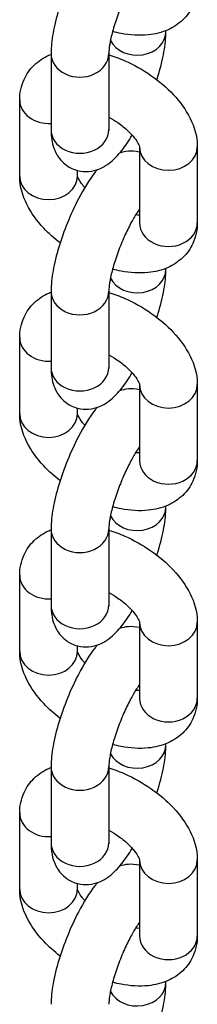
# Model space of a CAD drawing. Units: millimetres. Extents: x -4338 to 402, y -2913 to 625.
# Drawn here: x -1974 to -1958, y -565 to -480 of the extents above; entities that cross this region are included whole.
import ezdxf

# ---------------------------------------------------------------- set-up
doc = ezdxf.new("R2010")
doc.units = ezdxf.units.MM
doc.header["$LTSCALE"] = 30
doc.layers.add('SW_Toestellen', color=2, linetype='Continuous')

msp = doc.modelspace()

# ---------------------------------------------------------------- linework, layer by layer
at = {"layer": 'SW_Toestellen'}
for p, q in [((-1960.884, -480.567), (-1960.884, -480.49)), ((-1970.838, -482.473), (-1970.838, -489.069)), ((-1965.838, -482.473), (-1965.838, -489.069)), ((-1973.55, -493.085), (-1973.55, -486.489)), ((-1963.172, -490.568), (-1963.172, -497.143)), ((-1958.172, -490.546), (-1958.172, -497.143)), ((-1968.55, -493.085), (-1968.55, -492.604)), ((-1960.884, -501.159), (-1960.884, -501.081)), ((-1970.838, -503.064), (-1970.838, -509.66)), ((-1965.838, -503.064), (-1965.838, -509.66)), ((-1973.55, -513.676), (-1973.55, -507.08)), ((-1963.172, -511.159), (-1963.172, -517.734)), ((-1958.172, -511.138), (-1958.172, -517.734)), ((-1968.55, -513.676), (-1968.55, -513.196)), ((-1960.884, -521.75), (-1960.884, -521.672)), ((-1970.838, -523.656), (-1970.838, -530.252)), ((-1965.838, -523.656), (-1965.838, -530.252)), ((-1973.55, -534.268), (-1973.55, -527.672)), ((-1963.172, -531.75), (-1963.172, -538.325)), ((-1958.172, -531.729), (-1958.172, -538.325)), ((-1968.55, -534.268), (-1968.55, -533.787)), ((-1960.884, -542.341), (-1960.884, -542.264)), ((-1970.838, -544.247), (-1970.838, -550.843)), ((-1965.838, -544.247), (-1965.838, -550.843)), ((-1973.55, -554.859), (-1973.55, -548.263)), ((-1963.172, -552.342), (-1963.172, -558.917)), ((-1958.172, -552.321), (-1958.172, -558.917)), ((-1968.55, -554.859), (-1968.55, -554.378)), ((-1960.884, -562.933), (-1960.884, -562.855))]:
    msp.add_line(p, q, dxfattribs=at)
for centre, major_axis, start_param, end_param in [((-1963.384, -480.567), (2.5, 0), 3.535553, 6.283185), ((-1968.338, -482.473), (-2.5, 0), 0, 3.141593), ((-1971.05, -486.489), (-2.5, 0), 0, 1.655928), ((-1968.338, -489.069), (-2.5, 0), 0, 3.141593), ((-1960.672, -490.546), (-2.5, 0), 0.010725, 3.141593), ((-1971.05, -493.085), (2.5, 0), 3.141593, 6.283185), ((-1960.672, -497.143), (-2.5, 0), 0, 3.141593), ((-1963.384, -501.159), (2.5, 0), 3.535553, 6.283185), ((-1968.338, -503.064), (-2.5, 0), 0, 3.141593), ((-1971.05, -507.08), (-2.5, 0), 0, 1.655928), ((-1968.338, -509.66), (-2.5, 0), 0, 3.141593), ((-1960.672, -511.138), (-2.5, 0), 0.010725, 3.141593), ((-1971.05, -513.676), (2.5, 0), 3.141593, 6.283185), ((-1960.672, -517.734), (-2.5, 0), 0, 3.141593), ((-1963.384, -521.75), (2.5, 0), 3.535553, 6.283185), ((-1968.338, -523.656), (-2.5, 0), 0, 3.141593), ((-1971.05, -527.672), (-2.5, 0), 0, 1.655928), ((-1968.338, -530.252), (-2.5, 0), 0, 3.141593), ((-1960.672, -531.729), (-2.5, 0), 0.010725, 3.141593), ((-1971.05, -534.268), (2.5, 0), 3.141593, 6.283185), ((-1960.672, -538.325), (-2.5, 0), 0, 3.141593), ((-1963.384, -542.341), (2.5, 0), 3.535553, 6.283185), ((-1968.338, -544.247), (-2.5, 0), 0, 3.141593), ((-1971.05, -548.263), (-2.5, 0), 0, 1.655928), ((-1968.338, -550.843), (-2.5, 0), 0, 3.141593), ((-1960.672, -552.321), (-2.5, 0), 0.010725, 3.141593), ((-1971.05, -554.859), (2.5, 0), 3.141593, 6.283185), ((-1960.672, -558.917), (-2.5, 0), 0, 3.141593), ((-1963.384, -562.933), (2.5, 0), 3.535553, 6.283185)]:
    msp.add_ellipse(centre, major_axis=major_axis, ratio=0.819152, start_param=start_param, end_param=end_param, dxfattribs=at)
for points, knots in [([(-1966.826, -471.938), (-1966.891, -472.014), (-1966.954, -472.092), (-1967.543, -472.833), (-1968.017, -473.61), (-1968.808, -475.134), (-1969.129, -475.837), (-1969.698, -477.251), (-1969.947, -477.959), (-1970.37, -479.36), (-1970.542, -480.05), (-1970.77, -481.317), (-1970.838, -481.894), (-1970.838, -482.473)], [7.466041, 7.466041, 7.466041, 7.466041, 7.524004, 7.524004, 8.011504, 8.011504, 8.377561, 8.377561, 8.729627, 8.729627, 9.089356, 9.089356, 9.424778, 9.424778, 9.424778, 9.424778]), ([(-1963.172, -475.371), (-1963.249, -475.474), (-1963.336, -475.598), (-1963.58, -475.972), (-1963.746, -476.252), (-1964.104, -476.915), (-1964.297, -477.307), (-1964.675, -478.154), (-1964.86, -478.611), (-1965.193, -479.524), (-1965.341, -479.981), (-1965.577, -480.822), (-1965.668, -481.208), (-1965.786, -481.84), (-1965.818, -482.097), (-1965.836, -482.359), (-1965.838, -482.424), (-1965.838, -482.473)], [1.287804, 1.287804, 1.287804, 1.287804, 1.433491, 1.433491, 1.673433, 1.673433, 1.94365, 1.94365, 2.228452, 2.228452, 2.515243, 2.515243, 2.791434, 2.791434, 3.038597, 3.038597, 3.141593, 3.141593, 3.141593, 3.141593]), ([(-1958.172, -476.551), (-1958.172, -477.136), (-1958.289, -477.756), (-1958.766, -478.792), (-1959.073, -479.219), (-1959.816, -479.932), (-1960.252, -480.21), (-1961.263, -480.664), (-1961.845, -480.799), (-1963.203, -480.938), (-1963.983, -480.883), (-1965.009, -480.688), (-1965.257, -480.631), (-1965.504, -480.566)], [0, 0, 0, 0, 0.242602, 0.242602, 0.439815, 0.439815, 0.647625, 0.647625, 0.910659, 0.910659, 1.264223, 1.264223, 1.376876, 1.376876, 1.376876, 1.376876]), ([(-1961.676, -484.745), (-1961.638, -484.626), (-1961.601, -484.507), (-1961.352, -483.681), (-1961.181, -482.99), (-1960.952, -481.723), (-1960.884, -481.146), (-1960.884, -480.567)], [5.5279188, 5.5279188, 5.5279188, 5.5279188, 5.5880343, 5.5880343, 5.9477634, 5.9477634, 6.2831853, 6.2831853, 6.2831853, 6.2831853]), ([(-1973.55, -486.489), (-1973.55, -485.904), (-1973.433, -485.284), (-1972.957, -484.248), (-1972.649, -483.821), (-1971.906, -483.108), (-1971.47, -482.83), (-1970.962, -482.602), (-1970.9, -482.575), (-1970.838, -482.55)], [3.1415927, 3.1415927, 3.1415927, 3.1415927, 3.3841944, 3.3841944, 3.5814074, 3.5814074, 3.7892179, 3.7892179, 3.8180098, 3.8180098, 3.8180098, 3.8180098]), ([(-1965.838, -482.583), (-1965.373, -482.724), (-1964.911, -482.897), (-1963.667, -483.444), (-1962.9, -483.874), (-1961.48, -484.863), (-1960.825, -485.42), (-1959.666, -486.658), (-1959.164, -487.34), (-1958.432, -488.813), (-1958.184, -489.609), (-1958.172, -490.505), (-1958.172, -490.526), (-1958.172, -490.546)], [4.576352, 4.576352, 4.576352, 4.576352, 4.789076, 4.789076, 5.159669, 5.159669, 5.529046, 5.529046, 5.90996, 5.90996, 6.274606, 6.274606, 6.283185, 6.283185, 6.283185, 6.283185]), ([(-1965.838, -487.984), (-1965.569, -488.13), (-1965.307, -488.292), (-1964.745, -488.681), (-1964.456, -488.914), (-1963.966, -489.37), (-1963.763, -489.592), (-1963.459, -489.982), (-1963.353, -490.152), (-1963.221, -490.407), (-1963.19, -490.497), (-1963.172, -490.564), (-1963.171, -490.575), (-1963.171, -490.575)], [4.94949, 4.94949, 4.94949, 4.94949, 5.155746, 5.155746, 5.416396, 5.416396, 5.665349, 5.665349, 5.892897, 5.892897, 6.096605, 6.096605, 6.19348, 6.19348, 6.19348, 6.19348]), ([(-1970.838, -489.069), (-1970.838, -489.52), (-1970.809, -489.971), (-1970.577, -490.726), (-1970.486, -490.96), (-1970.161, -491.528), (-1969.885, -491.882), (-1969.203, -492.366), (-1968.869, -492.524), (-1968.2, -492.693), (-1967.872, -492.712), (-1967.235, -492.661), (-1966.94, -492.578), (-1966.335, -492.34), (-1966.066, -492.17), (-1965.366, -491.65), (-1965.03, -491.279), (-1964.388, -490.47), (-1964.093, -490.032), (-1963.807, -489.553)], [3.141593, 3.141593, 3.141593, 3.141593, 3.402875, 3.402875, 3.508361, 3.508361, 3.643472, 3.643472, 3.736001, 3.736001, 3.824985, 3.824985, 3.930345, 3.930345, 4.080991, 4.080991, 4.382411, 4.382411, 4.676157, 4.676157, 4.676157, 4.676157]), ([(-1963.172, -491.027), (-1963.179, -491.025), (-1963.187, -491.023), (-1963.522, -490.938), (-1963.851, -490.919), (-1964.427, -490.966), (-1964.678, -491.027), (-1964.896, -491.102)], [6.8755446, 6.8755446, 6.8755446, 6.8755446, 6.8775936, 6.8775936, 6.9665773, 6.9665773, 7.0534335, 7.0534335, 7.0534335, 7.0534335]), ([(-1966.826, -492.53), (-1966.891, -492.606), (-1966.954, -492.683), (-1967.543, -493.425), (-1968.017, -494.201), (-1968.808, -495.726), (-1969.129, -496.429), (-1969.698, -497.842), (-1969.947, -498.55), (-1970.37, -499.951), (-1970.542, -500.642), (-1970.77, -501.909), (-1970.838, -502.486), (-1970.838, -503.064)], [7.466041, 7.466041, 7.466041, 7.466041, 7.524004, 7.524004, 8.011504, 8.011504, 8.377561, 8.377561, 8.729627, 8.729627, 9.089356, 9.089356, 9.424778, 9.424778, 9.424778, 9.424778]), ([(-1970.046, -498.887), (-1970.559, -498.491), (-1971.037, -498.062), (-1972.057, -496.974), (-1972.559, -496.292), (-1973.29, -494.818), (-1973.538, -494.023), (-1973.55, -493.126), (-1973.55, -493.106), (-1973.55, -493.085)], [2.108823, 2.108823, 2.108823, 2.108823, 2.387454, 2.387454, 2.768368, 2.768368, 3.133014, 3.133014, 3.141593, 3.141593, 3.141593, 3.141593]), ([(-1967.916, -494.078), (-1967.989, -493.995), (-1968.057, -493.914), (-1968.263, -493.649), (-1968.37, -493.479), (-1968.501, -493.225), (-1968.532, -493.134), (-1968.547, -493.078), (-1968.549, -493.069), (-1968.55, -493.064)], [8.7111279, 8.7111279, 8.7111279, 8.7111279, 8.8069413, 8.8069413, 9.0344894, 9.0344894, 9.2381975, 9.2381975, 9.2892016, 9.2892016, 9.2892016, 9.2892016]), ([(-1963.172, -495.963), (-1963.249, -496.065), (-1963.336, -496.189), (-1963.58, -496.564), (-1963.746, -496.843), (-1964.104, -497.506), (-1964.297, -497.898), (-1964.675, -498.745), (-1964.86, -499.202), (-1965.193, -500.116), (-1965.341, -500.572), (-1965.577, -501.413), (-1965.668, -501.8), (-1965.786, -502.431), (-1965.818, -502.688), (-1965.836, -502.951), (-1965.838, -503.015), (-1965.838, -503.064)], [1.287804, 1.287804, 1.287804, 1.287804, 1.433491, 1.433491, 1.673433, 1.673433, 1.94365, 1.94365, 2.228452, 2.228452, 2.515243, 2.515243, 2.791434, 2.791434, 3.038597, 3.038597, 3.141593, 3.141593, 3.141593, 3.141593]), ([(-1958.172, -497.143), (-1958.172, -497.727), (-1958.289, -498.347), (-1958.766, -499.384), (-1959.073, -499.81), (-1959.816, -500.523), (-1960.252, -500.801), (-1961.263, -501.256), (-1961.845, -501.391), (-1963.203, -501.53), (-1963.983, -501.474), (-1965.009, -501.279), (-1965.257, -501.223), (-1965.504, -501.157)], [0, 0, 0, 0, 0.242602, 0.242602, 0.439815, 0.439815, 0.647625, 0.647625, 0.910659, 0.910659, 1.264223, 1.264223, 1.376876, 1.376876, 1.376876, 1.376876]), ([(-1963.172, -496.486), (-1963.189, -496.486), (-1963.207, -496.485), (-1963.312, -496.482), (-1963.409, -496.475), (-1963.513, -496.463)], [7.3155899, 7.3155899, 7.3155899, 7.3155899, 7.3383816, 7.3383816, 7.4458284, 7.4458284, 7.4458284, 7.4458284]), ([(-1961.676, -505.336), (-1961.638, -505.217), (-1961.601, -505.098), (-1961.352, -504.272), (-1961.181, -503.581), (-1960.952, -502.314), (-1960.884, -501.737), (-1960.884, -501.159)], [5.5279188, 5.5279188, 5.5279188, 5.5279188, 5.5880343, 5.5880343, 5.9477634, 5.9477634, 6.2831853, 6.2831853, 6.2831853, 6.2831853]), ([(-1973.55, -507.08), (-1973.55, -506.495), (-1973.433, -505.876), (-1972.957, -504.839), (-1972.649, -504.412), (-1971.906, -503.7), (-1971.47, -503.421), (-1970.962, -503.193), (-1970.9, -503.167), (-1970.838, -503.142)], [3.1415927, 3.1415927, 3.1415927, 3.1415927, 3.3841944, 3.3841944, 3.5814074, 3.5814074, 3.7892179, 3.7892179, 3.8180098, 3.8180098, 3.8180098, 3.8180098]), ([(-1965.838, -503.174), (-1965.373, -503.316), (-1964.911, -503.488), (-1963.667, -504.035), (-1962.9, -504.466), (-1961.48, -505.454), (-1960.825, -506.011), (-1959.666, -507.249), (-1959.164, -507.931), (-1958.432, -509.404), (-1958.184, -510.2), (-1958.172, -511.097), (-1958.172, -511.117), (-1958.172, -511.138)], [4.576352, 4.576352, 4.576352, 4.576352, 4.789076, 4.789076, 5.159669, 5.159669, 5.529046, 5.529046, 5.90996, 5.90996, 6.274606, 6.274606, 6.283185, 6.283185, 6.283185, 6.283185]), ([(-1965.838, -508.575), (-1965.569, -508.722), (-1965.307, -508.883), (-1964.745, -509.272), (-1964.456, -509.505), (-1963.966, -509.961), (-1963.763, -510.184), (-1963.459, -510.574), (-1963.353, -510.744), (-1963.221, -510.998), (-1963.19, -511.089), (-1963.172, -511.155), (-1963.171, -511.167), (-1963.171, -511.167)], [4.94949, 4.94949, 4.94949, 4.94949, 5.155746, 5.155746, 5.416396, 5.416396, 5.665349, 5.665349, 5.892897, 5.892897, 6.096605, 6.096605, 6.19348, 6.19348, 6.19348, 6.19348]), ([(-1970.838, -509.66), (-1970.838, -510.111), (-1970.809, -510.562), (-1970.577, -511.318), (-1970.486, -511.551), (-1970.161, -512.12), (-1969.885, -512.473), (-1969.203, -512.958), (-1968.869, -513.115), (-1968.2, -513.285), (-1967.872, -513.304), (-1967.235, -513.252), (-1966.94, -513.169), (-1966.335, -512.931), (-1966.066, -512.761), (-1965.366, -512.242), (-1965.03, -511.871), (-1964.388, -511.062), (-1964.093, -510.623), (-1963.807, -510.145)], [3.141593, 3.141593, 3.141593, 3.141593, 3.402875, 3.402875, 3.508361, 3.508361, 3.643472, 3.643472, 3.736001, 3.736001, 3.824985, 3.824985, 3.930345, 3.930345, 4.080991, 4.080991, 4.382411, 4.382411, 4.676157, 4.676157, 4.676157, 4.676157]), ([(-1963.172, -511.619), (-1963.179, -511.617), (-1963.187, -511.615), (-1963.522, -511.53), (-1963.851, -511.511), (-1964.427, -511.557), (-1964.678, -511.618), (-1964.896, -511.693)], [6.8755446, 6.8755446, 6.8755446, 6.8755446, 6.8775936, 6.8775936, 6.9665773, 6.9665773, 7.0534335, 7.0534335, 7.0534335, 7.0534335]), ([(-1966.826, -513.121), (-1966.891, -513.197), (-1966.954, -513.274), (-1967.543, -514.016), (-1968.017, -514.793), (-1968.808, -516.317), (-1969.129, -517.02), (-1969.698, -518.433), (-1969.947, -519.141), (-1970.37, -520.542), (-1970.542, -521.233), (-1970.77, -522.5), (-1970.838, -523.077), (-1970.838, -523.656)], [7.466041, 7.466041, 7.466041, 7.466041, 7.524004, 7.524004, 8.011504, 8.011504, 8.377561, 8.377561, 8.729627, 8.729627, 9.089356, 9.089356, 9.424778, 9.424778, 9.424778, 9.424778]), ([(-1970.046, -519.478), (-1970.559, -519.083), (-1971.037, -518.653), (-1972.057, -517.565), (-1972.559, -516.883), (-1973.29, -515.41), (-1973.538, -514.614), (-1973.55, -513.718), (-1973.55, -513.697), (-1973.55, -513.676)], [2.108823, 2.108823, 2.108823, 2.108823, 2.387454, 2.387454, 2.768368, 2.768368, 3.133014, 3.133014, 3.141593, 3.141593, 3.141593, 3.141593]), ([(-1967.916, -514.669), (-1967.989, -514.586), (-1968.057, -514.505), (-1968.263, -514.241), (-1968.37, -514.07), (-1968.501, -513.816), (-1968.532, -513.726), (-1968.547, -513.669), (-1968.549, -513.661), (-1968.55, -513.655)], [2.4279425, 2.4279425, 2.4279425, 2.4279425, 2.523756, 2.523756, 2.7513041, 2.7513041, 2.9550122, 2.9550122, 3.0060163, 3.0060163, 3.0060163, 3.0060163]), ([(-1963.172, -516.554), (-1963.249, -516.657), (-1963.336, -516.781), (-1963.58, -517.155), (-1963.746, -517.435), (-1964.104, -518.098), (-1964.297, -518.49), (-1964.675, -519.336), (-1964.86, -519.794), (-1965.193, -520.707), (-1965.341, -521.164), (-1965.577, -522.004), (-1965.668, -522.391), (-1965.786, -523.023), (-1965.818, -523.279), (-1965.836, -523.542), (-1965.838, -523.607), (-1965.838, -523.656)], [7.570989, 7.570989, 7.570989, 7.570989, 7.716677, 7.716677, 7.956619, 7.956619, 8.226835, 8.226835, 8.511637, 8.511637, 8.798429, 8.798429, 9.074619, 9.074619, 9.321783, 9.321783, 9.424778, 9.424778, 9.424778, 9.424778]), ([(-1958.172, -517.734), (-1958.172, -518.319), (-1958.289, -518.938), (-1958.766, -519.975), (-1959.073, -520.402), (-1959.816, -521.115), (-1960.252, -521.393), (-1961.263, -521.847), (-1961.845, -521.982), (-1963.203, -522.121), (-1963.983, -522.066), (-1965.009, -521.871), (-1965.257, -521.814), (-1965.504, -521.748)], [0, 0, 0, 0, 0.242602, 0.242602, 0.439815, 0.439815, 0.647625, 0.647625, 0.910659, 0.910659, 1.264223, 1.264223, 1.376876, 1.376876, 1.376876, 1.376876]), ([(-1963.172, -517.077), (-1963.189, -517.077), (-1963.207, -517.077), (-1963.312, -517.073), (-1963.409, -517.066), (-1963.513, -517.054)], [1.0324046, 1.0324046, 1.0324046, 1.0324046, 1.0551962, 1.0551962, 1.1626431, 1.1626431, 1.1626431, 1.1626431]), ([(-1961.676, -525.927), (-1961.638, -525.808), (-1961.601, -525.69), (-1961.352, -524.863), (-1961.181, -524.173), (-1960.952, -522.906), (-1960.884, -522.329), (-1960.884, -521.75)], [5.5279188, 5.5279188, 5.5279188, 5.5279188, 5.5880343, 5.5880343, 5.9477634, 5.9477634, 6.2831853, 6.2831853, 6.2831853, 6.2831853]), ([(-1973.55, -527.672), (-1973.55, -527.087), (-1973.433, -526.467), (-1972.957, -525.43), (-1972.649, -525.004), (-1971.906, -524.291), (-1971.47, -524.013), (-1970.962, -523.784), (-1970.9, -523.758), (-1970.838, -523.733)], [3.1415927, 3.1415927, 3.1415927, 3.1415927, 3.3841944, 3.3841944, 3.5814074, 3.5814074, 3.7892179, 3.7892179, 3.8180098, 3.8180098, 3.8180098, 3.8180098]), ([(-1965.838, -523.766), (-1965.373, -523.907), (-1964.911, -524.079), (-1963.667, -524.627), (-1962.9, -525.057), (-1961.48, -526.046), (-1960.825, -526.603), (-1959.666, -527.84), (-1959.164, -528.523), (-1958.432, -529.996), (-1958.184, -530.791), (-1958.172, -531.688), (-1958.172, -531.709), (-1958.172, -531.729)], [4.576352, 4.576352, 4.576352, 4.576352, 4.789076, 4.789076, 5.159669, 5.159669, 5.529046, 5.529046, 5.90996, 5.90996, 6.274606, 6.274606, 6.283185, 6.283185, 6.283185, 6.283185]), ([(-1965.838, -529.167), (-1965.569, -529.313), (-1965.307, -529.475), (-1964.745, -529.864), (-1964.456, -530.097), (-1963.966, -530.552), (-1963.763, -530.775), (-1963.459, -531.165), (-1963.353, -531.335), (-1963.221, -531.589), (-1963.19, -531.68), (-1963.172, -531.747), (-1963.171, -531.758), (-1963.171, -531.758)], [4.94949, 4.94949, 4.94949, 4.94949, 5.155746, 5.155746, 5.416396, 5.416396, 5.665349, 5.665349, 5.892897, 5.892897, 6.096605, 6.096605, 6.19348, 6.19348, 6.19348, 6.19348]), ([(-1970.838, -530.252), (-1970.838, -530.702), (-1970.809, -531.153), (-1970.577, -531.909), (-1970.486, -532.143), (-1970.161, -532.711), (-1969.885, -533.065), (-1969.203, -533.549), (-1968.869, -533.706), (-1968.2, -533.876), (-1967.872, -533.895), (-1967.235, -533.843), (-1966.94, -533.761), (-1966.335, -533.523), (-1966.066, -533.353), (-1965.366, -532.833), (-1965.03, -532.462), (-1964.388, -531.653), (-1964.093, -531.214), (-1963.807, -530.736)], [3.141593, 3.141593, 3.141593, 3.141593, 3.402875, 3.402875, 3.508361, 3.508361, 3.643472, 3.643472, 3.736001, 3.736001, 3.824985, 3.824985, 3.930345, 3.930345, 4.080991, 4.080991, 4.382411, 4.382411, 4.676157, 4.676157, 4.676157, 4.676157]), ([(-1963.172, -532.21), (-1963.179, -532.208), (-1963.187, -532.206), (-1963.522, -532.121), (-1963.851, -532.102), (-1964.427, -532.149), (-1964.678, -532.21), (-1964.896, -532.284)], [6.8755446, 6.8755446, 6.8755446, 6.8755446, 6.8775936, 6.8775936, 6.9665773, 6.9665773, 7.0534335, 7.0534335, 7.0534335, 7.0534335]), ([(-1966.826, -533.713), (-1966.891, -533.789), (-1966.954, -533.866), (-1967.543, -534.607), (-1968.017, -535.384), (-1968.808, -536.908), (-1969.129, -537.612), (-1969.698, -539.025), (-1969.947, -539.733), (-1970.37, -541.134), (-1970.542, -541.824), (-1970.77, -543.092), (-1970.838, -543.668), (-1970.838, -544.247)], [7.466041, 7.466041, 7.466041, 7.466041, 7.524004, 7.524004, 8.011504, 8.011504, 8.377561, 8.377561, 8.729627, 8.729627, 9.089356, 9.089356, 9.424778, 9.424778, 9.424778, 9.424778]), ([(-1970.046, -540.07), (-1970.559, -539.674), (-1971.037, -539.245), (-1972.057, -538.157), (-1972.559, -537.474), (-1973.29, -536.001), (-1973.538, -535.206), (-1973.55, -534.309), (-1973.55, -534.288), (-1973.55, -534.268)], [8.392009, 8.392009, 8.392009, 8.392009, 8.670639, 8.670639, 9.051553, 9.051553, 9.416199, 9.416199, 9.424778, 9.424778, 9.424778, 9.424778]), ([(-1967.916, -535.261), (-1967.989, -535.178), (-1968.057, -535.097), (-1968.263, -534.832), (-1968.37, -534.662), (-1968.501, -534.408), (-1968.532, -534.317), (-1968.547, -534.261), (-1968.549, -534.252), (-1968.55, -534.247)], [8.7111279, 8.7111279, 8.7111279, 8.7111279, 8.8069413, 8.8069413, 9.0344894, 9.0344894, 9.2381975, 9.2381975, 9.2892016, 9.2892016, 9.2892016, 9.2892016]), ([(-1963.172, -537.145), (-1963.249, -537.248), (-1963.336, -537.372), (-1963.58, -537.746), (-1963.746, -538.026), (-1964.104, -538.689), (-1964.297, -539.081), (-1964.675, -539.928), (-1964.86, -540.385), (-1965.193, -541.298), (-1965.341, -541.755), (-1965.577, -542.596), (-1965.668, -542.982), (-1965.786, -543.614), (-1965.818, -543.871), (-1965.836, -544.133), (-1965.838, -544.198), (-1965.838, -544.247)], [7.570989, 7.570989, 7.570989, 7.570989, 7.716677, 7.716677, 7.956619, 7.956619, 8.226835, 8.226835, 8.511637, 8.511637, 8.798429, 8.798429, 9.074619, 9.074619, 9.321783, 9.321783, 9.424778, 9.424778, 9.424778, 9.424778]), ([(-1963.172, -537.669), (-1963.189, -537.668), (-1963.207, -537.668), (-1963.312, -537.665), (-1963.409, -537.658), (-1963.513, -537.646)], [7.3155899, 7.3155899, 7.3155899, 7.3155899, 7.3383816, 7.3383816, 7.4458284, 7.4458284, 7.4458284, 7.4458284]), ([(-1958.172, -538.325), (-1958.172, -538.91), (-1958.289, -539.53), (-1958.766, -540.567), (-1959.073, -540.993), (-1959.816, -541.706), (-1960.252, -541.984), (-1961.263, -542.439), (-1961.845, -542.574), (-1963.203, -542.713), (-1963.983, -542.657), (-1965.009, -542.462), (-1965.257, -542.405), (-1965.504, -542.34)], [6.283185, 6.283185, 6.283185, 6.283185, 6.525787, 6.525787, 6.723, 6.723, 6.930811, 6.930811, 7.193844, 7.193844, 7.547408, 7.547408, 7.660061, 7.660061, 7.660061, 7.660061]), ([(-1961.676, -546.519), (-1961.638, -546.4), (-1961.601, -546.281), (-1961.352, -545.455), (-1961.181, -544.764), (-1960.952, -543.497), (-1960.884, -542.92), (-1960.884, -542.341)], [5.5279188, 5.5279188, 5.5279188, 5.5279188, 5.5880343, 5.5880343, 5.9477634, 5.9477634, 6.2831853, 6.2831853, 6.2831853, 6.2831853]), ([(-1973.55, -548.263), (-1973.55, -547.678), (-1973.433, -547.059), (-1972.957, -546.022), (-1972.649, -545.595), (-1971.906, -544.882), (-1971.47, -544.604), (-1970.962, -544.376), (-1970.9, -544.35), (-1970.838, -544.325)], [3.1415927, 3.1415927, 3.1415927, 3.1415927, 3.3841944, 3.3841944, 3.5814074, 3.5814074, 3.7892179, 3.7892179, 3.8180098, 3.8180098, 3.8180098, 3.8180098]), ([(-1965.838, -544.357), (-1965.373, -544.499), (-1964.911, -544.671), (-1963.667, -545.218), (-1962.9, -545.649), (-1961.48, -546.637), (-1960.825, -547.194), (-1959.666, -548.432), (-1959.164, -549.114), (-1958.432, -550.587), (-1958.184, -551.383), (-1958.172, -552.279), (-1958.172, -552.3), (-1958.172, -552.321)], [4.576352, 4.576352, 4.576352, 4.576352, 4.789076, 4.789076, 5.159669, 5.159669, 5.529046, 5.529046, 5.90996, 5.90996, 6.274606, 6.274606, 6.283185, 6.283185, 6.283185, 6.283185]), ([(-1965.838, -549.758), (-1965.569, -549.904), (-1965.307, -550.066), (-1964.745, -550.455), (-1964.456, -550.688), (-1963.966, -551.144), (-1963.763, -551.367), (-1963.459, -551.756), (-1963.353, -551.927), (-1963.221, -552.181), (-1963.19, -552.271), (-1963.172, -552.338), (-1963.171, -552.349), (-1963.171, -552.349)], [4.94949, 4.94949, 4.94949, 4.94949, 5.155746, 5.155746, 5.416396, 5.416396, 5.665349, 5.665349, 5.892897, 5.892897, 6.096605, 6.096605, 6.19348, 6.19348, 6.19348, 6.19348]), ([(-1970.838, -550.843), (-1970.838, -551.294), (-1970.809, -551.745), (-1970.577, -552.501), (-1970.486, -552.734), (-1970.161, -553.302), (-1969.885, -553.656), (-1969.203, -554.14), (-1968.869, -554.298), (-1968.2, -554.467), (-1967.872, -554.486), (-1967.235, -554.435), (-1966.94, -554.352), (-1966.335, -554.114), (-1966.066, -553.944), (-1965.366, -553.424), (-1965.03, -553.054), (-1964.388, -552.244), (-1964.093, -551.806), (-1963.807, -551.328)], [3.141593, 3.141593, 3.141593, 3.141593, 3.402875, 3.402875, 3.508361, 3.508361, 3.643472, 3.643472, 3.736001, 3.736001, 3.824985, 3.824985, 3.930345, 3.930345, 4.080991, 4.080991, 4.382411, 4.382411, 4.676157, 4.676157, 4.676157, 4.676157]), ([(-1963.172, -552.801), (-1963.179, -552.799), (-1963.187, -552.798), (-1963.522, -552.712), (-1963.851, -552.693), (-1964.427, -552.74), (-1964.678, -552.801), (-1964.896, -552.876)], [0.5923593, 0.5923593, 0.5923593, 0.5923593, 0.5944083, 0.5944083, 0.683392, 0.683392, 0.7702482, 0.7702482, 0.7702482, 0.7702482]), ([(-1966.826, -554.304), (-1966.891, -554.38), (-1966.954, -554.457), (-1967.543, -555.199), (-1968.017, -555.975), (-1968.808, -557.5), (-1969.129, -558.203), (-1969.698, -559.616), (-1969.947, -560.324), (-1970.37, -561.725), (-1970.542, -562.416), (-1970.77, -563.683), (-1970.838, -564.26), (-1970.838, -564.838)], [1.182856, 1.182856, 1.182856, 1.182856, 1.240818, 1.240818, 1.728319, 1.728319, 2.094375, 2.094375, 2.446442, 2.446442, 2.806171, 2.806171, 3.141593, 3.141593, 3.141593, 3.141593]), ([(-1970.046, -560.661), (-1970.559, -560.266), (-1971.037, -559.836), (-1972.057, -558.748), (-1972.559, -558.066), (-1973.29, -556.593), (-1973.538, -555.797), (-1973.55, -554.901), (-1973.55, -554.88), (-1973.55, -554.859)], [2.108823, 2.108823, 2.108823, 2.108823, 2.387454, 2.387454, 2.768368, 2.768368, 3.133014, 3.133014, 3.141593, 3.141593, 3.141593, 3.141593]), ([(-1967.916, -555.852), (-1967.989, -555.769), (-1968.057, -555.688), (-1968.263, -555.423), (-1968.37, -555.253), (-1968.501, -554.999), (-1968.532, -554.908), (-1968.547, -554.852), (-1968.549, -554.843), (-1968.55, -554.838)], [8.7111279, 8.7111279, 8.7111279, 8.7111279, 8.8069413, 8.8069413, 9.0344894, 9.0344894, 9.2381975, 9.2381975, 9.2892016, 9.2892016, 9.2892016, 9.2892016]), ([(-1963.172, -557.737), (-1963.249, -557.84), (-1963.336, -557.964), (-1963.58, -558.338), (-1963.746, -558.618), (-1964.104, -559.281), (-1964.297, -559.673), (-1964.675, -560.519), (-1964.86, -560.976), (-1965.193, -561.89), (-1965.341, -562.346), (-1965.577, -563.187), (-1965.668, -563.574), (-1965.786, -564.206), (-1965.818, -564.462), (-1965.836, -564.725), (-1965.838, -564.79), (-1965.838, -564.838)], [1.287804, 1.287804, 1.287804, 1.287804, 1.433491, 1.433491, 1.673433, 1.673433, 1.94365, 1.94365, 2.228452, 2.228452, 2.515243, 2.515243, 2.791434, 2.791434, 3.038597, 3.038597, 3.141593, 3.141593, 3.141593, 3.141593]), ([(-1963.172, -558.26), (-1963.189, -558.26), (-1963.207, -558.259), (-1963.312, -558.256), (-1963.409, -558.249), (-1963.513, -558.237)], [7.3155899, 7.3155899, 7.3155899, 7.3155899, 7.3383816, 7.3383816, 7.4458284, 7.4458284, 7.4458284, 7.4458284]), ([(-1958.172, -558.917), (-1958.172, -559.502), (-1958.289, -560.121), (-1958.766, -561.158), (-1959.073, -561.585), (-1959.816, -562.297), (-1960.252, -562.576), (-1961.263, -563.03), (-1961.845, -563.165), (-1963.203, -563.304), (-1963.983, -563.248), (-1965.009, -563.054), (-1965.257, -562.997), (-1965.504, -562.931)], [0, 0, 0, 0, 0.242602, 0.242602, 0.439815, 0.439815, 0.647625, 0.647625, 0.910659, 0.910659, 1.264223, 1.264223, 1.376876, 1.376876, 1.376876, 1.376876]), ([(-1961.676, -567.11), (-1961.638, -566.991), (-1961.601, -566.872), (-1961.352, -566.046), (-1961.181, -565.356), (-1960.952, -564.088), (-1960.884, -563.512), (-1960.884, -562.933)], [5.5279188, 5.5279188, 5.5279188, 5.5279188, 5.5880343, 5.5880343, 5.9477634, 5.9477634, 6.2831853, 6.2831853, 6.2831853, 6.2831853])]:
    msp.add_open_spline(points, degree=3, knots=knots, dxfattribs=at)
for points in [[(-1965.838, -489.069), (-1965.838, -489.131), (-1965.834, -489.167), (-1965.834, -489.167)], [(-1965.838, -509.66), (-1965.838, -509.722), (-1965.834, -509.759), (-1965.834, -509.759)], [(-1965.838, -530.252), (-1965.838, -530.314), (-1965.834, -530.35), (-1965.834, -530.35)], [(-1965.838, -550.843), (-1965.838, -550.905), (-1965.834, -550.942), (-1965.834, -550.942)]]:
    msp.add_open_spline(points, degree=3, dxfattribs=at)

doc.saveas('drawing.dxf')
